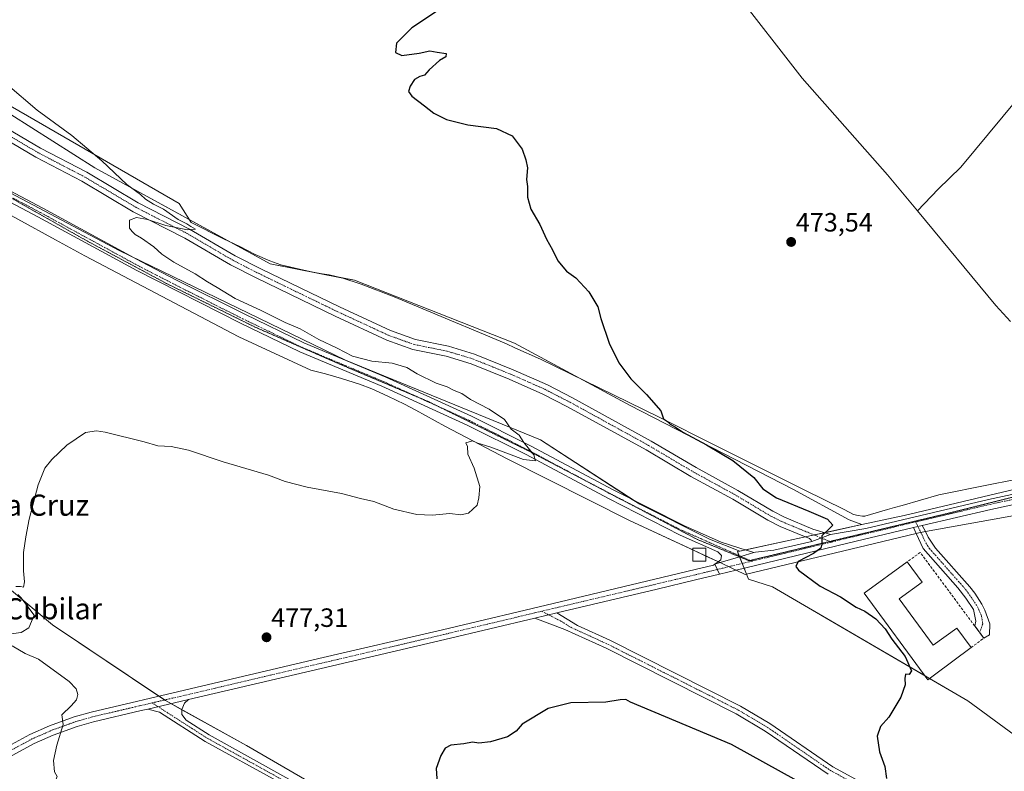
# Model space of a CAD drawing. Units: metres. Extents: x 641655 to 645117, y 4725256 to 4727640.
# Drawn here: x 642212 to 642585, y 4726378 to 4726662 of the extents above; entities that cross this region are included whole.
import ezdxf
from ezdxf.enums import TextEntityAlignment as Align

# ---------------------------------------------------------------- set-up
doc = ezdxf.new("R2010")
doc.units = ezdxf.units.M
doc.header["$MEASUREMENT"] = 0
for name, pattern in [('TRAZO_Y_PUNTO', [1, 0.5, -0.25, 0, -0.25]), ('TRAZOS2', [0.375, 0.25, -0.125]), ('TRAZOSX2', [1.5, 1, -0.5])]:
    doc.linetypes.add(name, pattern=pattern)
for name, color, linetype, lineweight in [('Camino', 19, 'Continuous', 0), ('Camino Cxs', 19, 'Continuous', 0), ('Camino eje', 39, 'TRAZO_Y_PUNTO', 13), ('Carátula', 7, 'Continuous', 5), ('Corriente natural lineal', 142, 'Continuous', 13), ('Cultivos herbáceos CxS', 92, 'Continuous', 0), ('Curva de nivel maestra', 36, 'Continuous', 30), ('Curva de nivel normal', 36, 'Continuous', 0), ('Edificación industrial', 135, 'Continuous', 13), ('Edificación industrial Cxs', 135, 'Continuous', 13), ('Elemento construido', 1, 'Continuous', 0), ('Elemento construido Cxs', 1, 'Continuous', 0), ('Muro lineal', 1, 'TRAZOSX2', 13), ('Pastizal CxS', 92, 'Continuous', 0), ('Pista no pavimentada', 254, 'Continuous', 13), ('Pista no pavimentada Cxs', 254, 'Continuous', 0), ('Pista pavimentada eje', 135, 'TRAZO_Y_PUNTO', 0), ('Punto de cota en terreno', 7, 'Continuous', 0), ('Rótulo de punto de cota en terreno', 19, 'Continuous', 0), ('Suelo desnudo', 252, 'Continuous', 0), ('Suelo desnudo CxS', 43, 'Continuous', 0), ('Texto cartográfico', 19, 'Continuous', 0), ('Vía pecuaria', 92, 'Continuous', 13), ('Vía pecuaria CxS', 92, 'Continuous', 13), ('Vía pecuaria eje', 92, 'TRAZOS2', 0)]:
    doc.layers.add(name, color=color, linetype=linetype, lineweight=lineweight)
doc.styles.add('Arial', font='txt', dxfattribs={"height": 0.2})

# ---------------------------------------------------------------- blocks, each defined once
blk = doc.blocks.new('*U156')
at = {"layer": 'Cultivos herbáceos CxS', "color": 92, "linetype": 'Continuous', "lineweight": 0}
for points in [[(642209.08, 4726120.73, 478.24), (642219.26, 4726130.92, 477.82), (642226.79, 4726151.29, 477.6), (642237.19, 4726190.92, 476.69), (642237.63, 4726235.2, 476.83), (642237.63, 4726246.72, 476.35), (642223.91, 4726299.85, 478.57), (642222.26, 4726315.85, 478.91), (642225.02, 4726330.63, 478.88), (642233.87, 4726341.7, 477.96), (642251.13, 4726349.23, 477.44), (642267.14, 4726346.32, 476.27), (642307.59, 4726330.31, 474.85), (642352.06, 4726312.92, 474.11), (642380.83, 4726303.17, 473.43), (642419.34, 4726286.35, 472.98), (642437.49, 4726287.23, 473.23), (642428.64, 4726308.05, 473.41), (642409.6, 4726324.43, 473.93), (642354.71, 4726354.98, 475.2), (642298.06, 4726387.75, 476.81), (642267.41, 4726404.76, 478.07), (642224.69, 4726433.41, 479.44), (642154.07, 4726492.39, 483.11)], [(642162.93, 4726620.92, 485.61), (642249.95, 4726575.1, 482.25), (642335.64, 4726533.62, 480.64), (642409.45, 4726503.37, 479.4), (642446.97, 4726479.02, 478.47), (642473.38, 4726465.79, 477.1), (642484.93, 4726461.31, 476.42), (642483.95, 4726461.1, 476.54), (642488.1, 4726450.72, 476.71), (642497.23, 4726447.82, 476.66), (642571.13, 4726404.65, 473.97), (642600.6, 4726383.06, 473.1)], [(642631.18, 4726494.69, 471.63), (642547.05, 4726474.8, 473.3), (642531.04, 4726471.33, 473.63), (642526.25, 4726473.14, 473.73), (642504.97, 4726484.69, 474.1), (642443.4, 4726516.4, 475.6), (642399.54, 4726539.93, 476.19), (642339, 4726563.77, 477.47), (642307.13, 4726569.97, 478.81), (642240.74, 4726606.28, 480.34), (642184.96, 4726641.7, 481.33)]]:
    blk.add_polyline3d(points, dxfattribs=at)
blk = doc.blocks.new('*U178')
at = {"layer": 'Curva de nivel normal', "color": 36, "linetype": 'Continuous', "lineweight": 0}
for points in [[(642207.67, 4726637.79, 480), (642218.86, 4726628.17, 480), (642231.94, 4726618.58, 480), (642243.39, 4726609.03, 480), (642252.76, 4726600.07, 480), (642257.93, 4726596.24, 480), (642259.88, 4726594.52, 480), (642262.97, 4726592.62, 480), (642266.75, 4726590.72, 480), (642272.2, 4726586.85, 480), (642275.57, 4726585.21, 480), (642277.1, 4726584.08, 480), (642278.8, 4726583.12, 480), (642275.83, 4726582.82, 480), (642267.63, 4726584.55, 480), (642260.68, 4726586.74, 480), (642256.51, 4726587.5, 480), (642253.88, 4726586.5, 480), (642253.83, 4726583.56, 480), (642254.9, 4726582.22, 480), (642255.92, 4726581.11, 480), (642258.42, 4726579.73, 480), (642263.09, 4726576.46, 480), (642266.05, 4726573.68, 480), (642270.59, 4726570.66, 480), (642278.67, 4726566.26, 480), (642283.34, 4726563.14, 480), (642287.04, 4726561.02, 480), (642293.86, 4726556.85, 480), (642303.45, 4726552.44, 480), (642312.72, 4726547.86, 480), (642318.4, 4726545.37, 480), (642325.45, 4726541.4, 480), (642332.4, 4726538.04, 480), (642338.22, 4726535.02, 480), (642345.57, 4726533.13, 480), (642353.32, 4726532.44, 480), (642358.83, 4726530.76, 480), (642362.71, 4726528.36, 480), (642369.88, 4726524.87, 480), (642374.1, 4726523.42, 480), (642376.79, 4726522.11, 480), (642379.62, 4726520.92, 480), (642382.86, 4726518.7, 480), (642389.94, 4726515.07, 480), (642395.75, 4726511.08, 480), (642398.26, 4726507.44, 480), (642401.3, 4726505.2, 480), (642403.15, 4726502.44, 480), (642406.89, 4726497.78, 480), (642407.52, 4726495.51, 480), (642403.02, 4726496.01, 480), (642390.59, 4726500.58, 480), (642385.26, 4726502.25, 480), (642383.62, 4726503.04, 480), (642381.2, 4726502.22, 480), (642381.82, 4726500.85, 480), (642381.89, 4726498.03, 480), (642384.36, 4726492.65, 480), (642386.47, 4726485.75, 480), (642386.08, 4726481.41, 480), (642385.43, 4726478.75, 480), (642382.12, 4726475.7, 480), (642379.22, 4726475.03, 480), (642375.04, 4726475.57, 480), (642368.39, 4726474.9, 480), (642362.57, 4726475.15, 480), (642353.88, 4726477.13, 480), (642346.35, 4726480.04, 480), (642341.31, 4726481.22, 480), (642334.06, 4726483.12, 480), (642321.09, 4726485.48, 480), (642312.76, 4726487.7, 480), (642306.43, 4726490.08, 480), (642289.28, 4726495.13, 480), (642276.17, 4726499.52, 480), (642269.6, 4726500.92, 480), (642264.54, 4726501.2, 480), (642259.35, 4726502.67, 480), (642244.67, 4726506.32, 480), (642241.32, 4726506.88, 480), (642237.12, 4726506.16, 480), (642230.09, 4726501.34, 480), (642224.43, 4726496.02, 480), (642221.76, 4726492.72, 480), (642219.31, 4726486.4, 480), (642215.79, 4726473.33, 480), (642214.6, 4726466.75, 480), (642213.64, 4726460.75, 480), (642213.65, 4726453.83, 480), (642214.06, 4726449.74, 480), (642213.68, 4726447.66, 480), (642212.6, 4726447.92, 480), (642210.8, 4726447.87, 480)], [(642211.53, 4726444.85, 480), (642212.65, 4726443.8, 480), (642217.76, 4726437.08, 480), (642215.78, 4726432.29, 480), (642212.76, 4726430.53, 480), (642206.11, 4726429.61, 480)], [(642209.38, 4726425.4, 480), (642214.34, 4726422.61, 480), (642219.37, 4726420.46, 480), (642230.93, 4726411.92, 480), (642233.65, 4726409.18, 480), (642234.28, 4726407.1, 480), (642233.74, 4726405.08, 480), (642231.71, 4726402.75, 480), (642228.24, 4726399.41, 480), (642228.68, 4726395.75, 480), (642226.29, 4726387.92, 480), (642225.06, 4726382.12, 480), (642225.48, 4726377.74, 480), (642226.43, 4726376.01, 480), (642225.58, 4726373.9, 480), (642220.98, 4726368.23, 480), (642217.2, 4726365.29, 480), (642212.43, 4726360.89, 480), (642209.43, 4726356.36, 480)]]:
    blk.add_polyline3d(points, dxfattribs=at)
blk = doc.blocks.new('*U188')
at = {"layer": 'Curva de nivel maestra', "color": 36, "linetype": 'Continuous', "lineweight": 30}
for points in [[(642370.09, 4726665.55, 475), (642360.76, 4726659.3, 475), (642354.86, 4726653.5, 475), (642354.48, 4726650.02, 475), (642356.96, 4726648.86, 475), (642363.5, 4726649.71, 475), (642367.53, 4726650.64, 475), (642370.24, 4726650.1, 475), (642373.66, 4726649.63, 475), (642373.57, 4726648.36, 475), (642371.21, 4726646.91, 475), (642367.23, 4726643.48, 475), (642365.54, 4726641.4, 475), (642363.76, 4726640.92, 475), (642361.76, 4726639.78, 475), (642360.02, 4726637.25, 475), (642359.45, 4726635.23, 475), (642360.76, 4726633.44, 475), (642365.53, 4726629.85, 475), (642368.98, 4726627.07, 475), (642373.82, 4726624.66, 475), (642381.95, 4726622.59, 475), (642392.7, 4726621.18, 475), (642398.72, 4726618.46, 475), (642402.43, 4726613.4, 475), (642403.83, 4726609.4, 475), (642404.55, 4726606.4, 475), (642404.1, 4726601.88, 475), (642404.44, 4726599.32, 475), (642404.54, 4726595.22, 475), (642405.74, 4726590.7, 475), (642409.13, 4726584.89, 475), (642411.67, 4726579.32, 475), (642413.98, 4726575.34, 475), (642415.96, 4726571.1, 475), (642419.27, 4726567.3, 475), (642422.76, 4726564.74, 475), (642427.77, 4726559.42, 475), (642431.13, 4726553.78, 475), (642432.26, 4726549.3, 475), (642435.38, 4726539.93, 475), (642439.12, 4726532.5, 475), (642443.55, 4726526.54, 475), (642449.58, 4726520.57, 475), (642455.02, 4726514.37, 475), (642456.03, 4726511.4, 475), (642457.44, 4726510.41, 475), (642458.51, 4726509.4, 475), (642460.57, 4726508.22, 475), (642463.27, 4726506.26, 475), (642472.21, 4726501.53, 475), (642482.21, 4726495.53, 475), (642490.12, 4726489.1, 475), (642493.61, 4726484.93, 475), (642498.81, 4726481.46, 475), (642511.01, 4726476.46, 475), (642518.02, 4726473.38, 475), (642520.04, 4726471.16, 475), (642519.03, 4726470.07, 475), (642515.94, 4726467.05, 475), (642515.86, 4726463.89, 475), (642515.48, 4726462.36, 475), (642512.76, 4726460.37, 475), (642507.01, 4726457.34, 475), (642506.04, 4726455.47, 475), (642507.13, 4726454.1, 475), (642515.32, 4726448.05, 475), (642522.94, 4726443.95, 475), (642528.96, 4726440.06, 475), (642532.2, 4726438.55, 475), (642536.3, 4726435.62, 475), (642539.88, 4726431.87, 475), (642542.42, 4726427.99, 475), (642547.47, 4726421.37, 475), (642549.82, 4726415.94, 475), (642549.01, 4726414.55, 475), (642547.54, 4726414.78, 475), (642547.28, 4726413.08, 475), (642547.44, 4726410.75, 475), (642545.77, 4726406.08, 475), (642541.26, 4726398.41, 475), (642538.08, 4726394.89, 475), (642536.92, 4726391.31, 475), (642537.74, 4726385.32, 475), (642539.77, 4726379.83, 475), (642540.33, 4726375.32, 475)], [(642562.22, 4726343.54, 475), (642481.76, 4726388.12, 475), (642443.44, 4726404.09, 475), (642441.77, 4726405.11, 475), (642439.6, 4726405.01, 475), (642434.16, 4726404.17, 475), (642420.84, 4726403.95, 475), (642412.33, 4726401.77, 475), (642402.53, 4726395.79, 475), (642400.19, 4726393.19, 475), (642396.87, 4726391.03, 475), (642390.43, 4726389.11, 475), (642386.09, 4726388.68, 475), (642383.62, 4726388.99, 475), (642380.34, 4726388.37, 475), (642375.45, 4726387.83, 475), (642373.32, 4726386.78, 475), (642371.64, 4726383.99, 475), (642369.88, 4726378.98, 475), (642370.31, 4726373.35, 475)]]:
    blk.add_polyline3d(points, dxfattribs=at)
blk = doc.blocks.new('5PATER')
at = {"layer": 'Carátula', "linetype": 'Continuous', "lineweight": 5}
h = blk.add_hatch(color=250, dxfattribs=at)
edge = h.paths.add_edge_path()
edge.add_ellipse((0, 0.01), major_axis=(-1.33, -1.34), ratio=0.999422, start_angle=0, end_angle=360)

msp = doc.modelspace()

# ---------------------------------------------------------------- linework, layer by layer
at = {"layer": 'Camino', "color": 19, "linetype": 'Continuous', "lineweight": 0}
for points in [[(642476.7, 4726457.26, 477.27), (642477.68, 4726457.95, 477.22), (642477.89, 4726459.67, 477.19), (642476.48, 4726461.09, 477.3), (642462.3, 4726467.39, 478.02), (642435.2, 4726481.15, 479.01), (642403.94, 4726497.84, 480), (642381.7, 4726508.98, 480.54), (642349.41, 4726523.66, 481.03), (642318.26, 4726536.72, 481.39), (642295.79, 4726547.56, 481.67), (642256.56, 4726567.45, 482.41), (642219.18, 4726587.77, 483.5), (642183.59, 4726606.57, 484.8), (642162.37, 4726618.81, 485.64), (642143.03, 4726628.73, 486.27), (642127.63, 4726637.6, 486.93), (642115.71, 4726644.16, 487.53)], [(642179.35, 4726637.78, 482.79), (642220.19, 4726613.75, 481.21), (642237.7, 4726604.64, 480.59), (642257.11, 4726593.13, 480.33), (642276.6, 4726583.15, 479.99), (642293.86, 4726573.06, 479.35), (642303.52, 4726568.14, 479.01), (642333.28, 4726553.7, 479.36), (642352.65, 4726544.73, 479.52), (642362.07, 4726541.35, 479.22), (642374.61, 4726538.83, 478.65), (642384.46, 4726535.84, 478.46), (642399.09, 4726529.93, 478.36), (642412.01, 4726524.23, 478.43), (642421.48, 4726519.35, 478.1), (642451.3, 4726502.97, 477.67), (642468.29, 4726492.9, 477.1), (642484.08, 4726484.25, 476.14), (642497.31, 4726476.37, 475.58), (642501.76, 4726474.14, 475.54), (642512.53, 4726469.67, 475.23), (642519.25, 4726467.6, 474.74)], [(642512.07, 4726464.88, 475.15), (642511.85, 4726465.48, 475.16), (642511.22, 4726466.09, 475.19), (642506.55, 4726467.98, 475.25), (642500.16, 4726470.63, 475.4), (642495.46, 4726472.99, 475.44), (642482.17, 4726480.9, 475.92), (642466.38, 4726489.55, 476.68), (642449.39, 4726499.62, 477.24), (642419.67, 4726515.95, 478.11), (642410.35, 4726520.75, 478.38), (642397.59, 4726526.38, 478.42), (642383.18, 4726532.2, 478.62), (642373.67, 4726535.09, 478.66), (642361.03, 4726537.63, 478.93), (642351.19, 4726541.16, 479.23), (642331.63, 4726550.22, 479.22), (642301.8, 4726564.69, 479), (642292.01, 4726569.67, 479.21), (642274.75, 4726579.77, 479.66), (642255.25, 4726589.75, 480.12), (642235.83, 4726601.27, 480.61), (642218.32, 4726610.38, 481.11), (642177.46, 4726634.42, 482.8)], [(642159.39, 4726624.59, 485.69), (642164.18, 4726622.13, 485.52), (642185.42, 4726609.88, 484.69), (642220.97, 4726591.1, 483.4), (642258.33, 4726570.79, 481.98), (642271.64, 4726563.89, 481.89), (642297.46, 4726550.95, 481.17), (642319.81, 4726540.17, 481.01), (642350.92, 4726527.12, 480.91), (642383.33, 4726512.39, 480.37), (642405.68, 4726501.2, 479.8), (642436.95, 4726484.5, 478.91), (642463.92, 4726470.81, 477.46), (642477.81, 4726464.69, 476.82), (642484.9, 4726462.38, 476.33), (642490.19, 4726460.82, 476.07)], [(642550.57, 4726470.18, 473.25), (642553.94, 4726470.98, 473.09)], [(642551.57, 4726468.03, 473.22), (642550.57, 4726470.18, 473.25)], [(642553.94, 4726470.98, 473.09), (642555.11, 4726468.73, 472.88)], [(642519.25, 4726467.6, 474.74), (642512.07, 4726464.88, 475.15)], [(642579.38, 4726429.56, 473.59), (642577.23, 4726428.35, 473.7), (642573.77, 4726433.01, 473.68), (642574.27, 4726434.79, 473.58), (642573.29, 4726439.18, 473.51), (642570.43, 4726443.51, 473.57), (642567.39, 4726447.35, 473.54), (642554.27, 4726462.23, 473.44), (642551.57, 4726468.03, 473.22)], [(642555.11, 4726468.73, 472.88), (642556.21, 4726466.61, 472.98), (642558.96, 4726462.44, 473.28), (642571.94, 4726447.84, 473.34), (642573.87, 4726445.41, 473.29), (642576.49, 4726441.18, 473.3), (642577.65, 4726438.91, 473.31), (642579.5, 4726433.77, 473.36), (642579.38, 4726429.56, 473.59)], [(642490.19, 4726460.82, 476.07), (642485.27, 4726459.3, 476.57), (642477.38, 4726456.94, 477.21)], [(642188.02, 4726374.55, 483.32), (642197.88, 4726381.37, 482.17), (642206.34, 4726386.64, 481.33), (642216.06, 4726391.91, 480.61), (642223.5, 4726395.17, 480.28), (642232.9, 4726398.59, 479.72), (642239.3, 4726400.39, 479.35), (642276.78, 4726409.18, 477.74), (642325.52, 4726420.62, 476.75), (642372.3, 4726431.56, 476.66), (642416.83, 4726442.14, 478.31), (642452.68, 4726450.63, 477.92), (642467.99, 4726454.29, 477.56), (642474.84, 4726455.93, 477.39), (642475.46, 4726456.37, 477.36)], [(642475.46, 4726456.37, 477.36), (642476.7, 4726457.26, 477.27)], [(642477.38, 4726456.94, 477.21), (642475.46, 4726456.37, 477.36)], [(642475.46, 4726456.37, 477.36), (642477.19, 4726452.61, 477.04)], [(642477.19, 4726452.61, 477.04), (642468.14, 4726450.43, 477.19), (642453.55, 4726446.95, 477.62), (642415.63, 4726437.97, 478.49)], [(642407.31, 4726435.99, 478.13), (642415.63, 4726437.97, 478.49)], [(642407.31, 4726435.99, 478.13), (642415.63, 4726437.97, 478.49)], [(642415.63, 4726437.97, 478.49), (642423.44, 4726433.11, 478.56), (642435.65, 4726427.55, 478.32), (642485.12, 4726402.61, 477.48), (642496.23, 4726396.01, 477.27), (642520.02, 4726379.72, 476.34), (642531.46, 4726373.51, 475.91)], [(642407.31, 4726435.99, 478.13), (642373.17, 4726427.88, 476.74), (642326.38, 4726416.94, 476.76), (642276.14, 4726405.15, 477.83)], [(642518.28, 4726376.87, 476.36), (642494.44, 4726393.2, 477.62), (642483.52, 4726399.69, 477.68), (642434.21, 4726424.55, 478.43), (642418.63, 4726431.64, 478.52), (642407.31, 4726435.99, 478.13)], [(642260.71, 4726401.53, 478.13), (642276.14, 4726405.15, 477.83)], [(642260.71, 4726401.53, 478.13), (642276.14, 4726405.15, 477.83)], [(642276.14, 4726405.15, 477.83), (642274.68, 4726403.71, 477.91), (642273.66, 4726401.4, 477.9), (642273.64, 4726399.48, 477.85), (642275.25, 4726397.31, 477.7), (642283.98, 4726391.72, 477.27), (642314.16, 4726375.02, 476.45), (642351.7, 4726353.35, 475.35), (642394.87, 4726328.77, 474.46), (642401.7, 4726324.57, 474.31), (642414.42, 4726315.54, 473.95), (642419.84, 4726310.78, 473.84), (642430.86, 4726298.84, 473.66), (642435.41, 4726292.78, 473.3), (642437.84, 4726288.53, 473.22), (642442.07, 4726279.19, 472.94), (642446.32, 4726267.4, 472.52), (642448.17, 4726261.32, 472.38), (642457.84, 4726223.34, 471.62), (642468.68, 4726178.22, 470.87), (642473.36, 4726160.36, 470.6), (642481.65, 4726127.28, 470), (642493.38, 4726077.07, 467.66)], [(642260.71, 4726401.53, 478.13), (642258.21, 4726400.94, 478.16), (642240.24, 4726396.73, 479.36), (642234.06, 4726394.99, 479.58), (642224.91, 4726391.66, 480.15), (642217.72, 4726388.51, 480.61), (642208.24, 4726383.37, 481.43)], [(642309.55, 4726374.34, 476.57), (642282.53, 4726389.29, 477.35), (642265.18, 4726400.4, 477.99), (642260.71, 4726401.53, 478.13)]]:
    msp.add_polyline3d(points, dxfattribs=at)
at = {"layer": 'Camino Cxs', "color": 19, "linetype": 'Continuous', "lineweight": 0}
for points in [[(642179.35, 4726637.78, 482.79), (642220.19, 4726613.75, 481.21), (642237.7, 4726604.64, 480.59), (642257.11, 4726593.13, 480.33), (642276.6, 4726583.15, 479.99), (642293.86, 4726573.06, 479.35), (642303.52, 4726568.14, 479.01), (642333.28, 4726553.7, 479.36), (642352.65, 4726544.73, 479.52), (642362.07, 4726541.35, 479.22), (642374.61, 4726538.83, 478.65), (642384.46, 4726535.84, 478.46), (642399.09, 4726529.93, 478.36), (642412.01, 4726524.23, 478.43), (642421.48, 4726519.35, 478.1), (642451.3, 4726502.97, 477.67), (642468.29, 4726492.9, 477.1), (642484.08, 4726484.25, 476.14), (642497.31, 4726476.37, 475.58), (642501.76, 4726474.14, 475.54), (642512.53, 4726469.67, 475.23), (642519.25, 4726467.6, 474.74), (642519.25, 4726467.6, 474.74), (642512.07, 4726464.88, 475.15), (642511.85, 4726465.48, 475.16), (642511.22, 4726466.09, 475.19), (642506.55, 4726467.98, 475.25), (642500.16, 4726470.63, 475.4), (642495.46, 4726472.99, 475.44), (642482.17, 4726480.9, 475.92), (642466.38, 4726489.55, 476.68), (642449.39, 4726499.62, 477.24), (642419.67, 4726515.95, 478.11), (642410.35, 4726520.75, 478.38), (642397.59, 4726526.38, 478.42), (642383.18, 4726532.2, 478.62), (642373.67, 4726535.09, 478.66), (642361.03, 4726537.63, 478.93), (642351.19, 4726541.16, 479.23), (642331.63, 4726550.22, 479.22), (642301.8, 4726564.69, 479), (642292.01, 4726569.67, 479.21), (642274.75, 4726579.77, 479.66), (642255.25, 4726589.75, 480.12), (642235.83, 4726601.27, 480.61), (642218.32, 4726610.38, 481.11), (642177.46, 4726634.42, 482.8)], [(642185.42, 4726609.88, 484.69), (642220.97, 4726591.1, 483.4), (642258.33, 4726570.79, 481.98), (642271.64, 4726563.89, 481.89), (642297.46, 4726550.95, 481.17), (642319.81, 4726540.17, 481.01), (642350.92, 4726527.12, 480.91), (642383.33, 4726512.39, 480.37), (642405.68, 4726501.2, 479.8), (642436.95, 4726484.5, 478.91), (642463.92, 4726470.81, 477.46), (642477.81, 4726464.69, 476.82), (642484.9, 4726462.38, 476.33), (642490.19, 4726460.82, 476.07), (642485.27, 4726459.3, 476.57), (642477.38, 4726456.94, 477.21), (642477.38, 4726456.94, 477.21), (642475.46, 4726456.37, 477.36), (642476.7, 4726457.26, 477.27), (642477.68, 4726457.95, 477.22), (642477.89, 4726459.67, 477.19), (642476.48, 4726461.09, 477.3), (642462.3, 4726467.39, 478.02), (642435.2, 4726481.15, 479.01), (642403.94, 4726497.84, 480), (642381.7, 4726508.98, 480.54), (642349.41, 4726523.66, 481.03), (642318.26, 4726536.72, 481.39), (642295.79, 4726547.56, 481.67), (642256.56, 4726567.45, 482.41), (642219.18, 4726587.77, 483.5), (642183.59, 4726606.57, 484.8)], [(642206.34, 4726386.64, 481.33), (642216.06, 4726391.91, 480.61), (642223.5, 4726395.17, 480.28), (642232.9, 4726398.59, 479.72), (642239.3, 4726400.39, 479.35), (642276.78, 4726409.18, 477.74), (642325.52, 4726420.62, 476.75), (642372.3, 4726431.56, 476.66), (642416.83, 4726442.14, 478.31), (642452.68, 4726450.63, 477.92), (642467.99, 4726454.29, 477.56), (642474.84, 4726455.93, 477.39), (642475.46, 4726456.37, 477.36), (642477.19, 4726452.61, 477.04), (642477.19, 4726452.61, 477.04), (642468.14, 4726450.43, 477.19), (642453.55, 4726446.95, 477.62), (642415.63, 4726437.97, 478.49), (642407.31, 4726435.99, 478.13), (642373.17, 4726427.88, 476.74), (642326.38, 4726416.94, 476.76), (642276.14, 4726405.15, 477.83), (642260.71, 4726401.53, 478.13), (642258.21, 4726400.94, 478.16), (642240.24, 4726396.73, 479.36), (642234.06, 4726394.99, 479.58), (642224.91, 4726391.66, 480.15), (642217.72, 4726388.51, 480.61), (642208.24, 4726383.37, 481.43)], [(642518.28, 4726376.87, 476.36), (642494.44, 4726393.2, 477.62), (642483.52, 4726399.69, 477.68), (642434.21, 4726424.55, 478.43), (642418.63, 4726431.64, 478.52), (642407.31, 4726435.99, 478.13), (642407.31, 4726435.99, 478.13), (642415.63, 4726437.97, 478.49), (642423.44, 4726433.11, 478.56), (642435.65, 4726427.55, 478.32), (642485.12, 4726402.61, 477.48), (642496.23, 4726396.01, 477.27), (642520.02, 4726379.72, 476.34), (642531.46, 4726373.51, 475.91)], [(642309.55, 4726374.34, 476.57), (642282.53, 4726389.29, 477.35), (642265.18, 4726400.4, 477.99), (642260.71, 4726401.53, 478.13), (642276.14, 4726405.15, 477.83), (642274.68, 4726403.71, 477.91), (642273.66, 4726401.4, 477.9), (642273.64, 4726399.48, 477.85), (642275.25, 4726397.31, 477.7), (642283.98, 4726391.72, 477.27), (642314.16, 4726375.02, 476.45)]]:
    msp.add_polyline3d(points, dxfattribs=at)
msp.add_polyline3d([(642579.38, 4726429.56, 473.59), (642577.23, 4726428.35, 473.7), (642573.77, 4726433.01, 473.68), (642574.27, 4726434.79, 473.58), (642573.29, 4726439.18, 473.51), (642570.43, 4726443.51, 473.57), (642567.39, 4726447.35, 473.54), (642554.27, 4726462.23, 473.44), (642551.57, 4726468.03, 473.22), (642550.57, 4726470.18, 473.25), (642553.94, 4726470.98, 473.09), (642555.11, 4726468.73, 472.88), (642556.21, 4726466.61, 472.98), (642558.96, 4726462.44, 473.28), (642571.94, 4726447.84, 473.34), (642573.87, 4726445.41, 473.29), (642576.49, 4726441.18, 473.3), (642577.65, 4726438.91, 473.31), (642579.5, 4726433.77, 473.36), (642579.38, 4726429.56, 473.59)], close=True, dxfattribs=at)
at = {"layer": 'Camino eje', "color": 39, "linetype": 'TRAZO_Y_PUNTO', "lineweight": 13}
for points in [[(642178.41, 4726636.1, 482.83), (642219.26, 4726612.07, 481.19), (642236.77, 4726602.96, 480.66), (642256.18, 4726591.44, 480.25), (642265.93, 4726586.45, 480.05), (642275.68, 4726581.46, 479.83), (642284.31, 4726576.42, 479.53), (642292.94, 4726571.37, 479.28), (642297.83, 4726568.88, 479.12), (642302.66, 4726566.42, 479.01), (642332.46, 4726551.96, 479.3), (642351.92, 4726542.95, 479.33), (642361.55, 4726539.49, 479.05), (642374.14, 4726536.96, 478.71), (642383.82, 4726534.02, 478.64), (642398.34, 4726528.16, 478.57), (642411.18, 4726522.49, 478.58), (642420.58, 4726517.65, 478.26), (642435.44, 4726509.49, 477.82), (642450.35, 4726501.3, 477.46), (642467.34, 4726491.23, 476.89), (642483.13, 4726482.58, 476.06), (642489.74, 4726478.64, 475.81), (642496.39, 4726474.68, 475.53), (642498.61, 4726473.57, 475.51), (642500.96, 4726472.39, 475.49), (642509.54, 4726468.83, 475.24), (642511.88, 4726467.88, 475.17), (642519.52, 4726464.73, 474.76)], [(642153.66, 4726625.4, 485.9), (642163.28, 4726620.47, 485.6), (642184.51, 4726608.23, 484.8), (642220.08, 4726589.44, 483.45), (642257.45, 4726569.12, 482.31), (642264.1, 4726565.67, 482.1), (642283.72, 4726555.73, 481.75), (642296.63, 4726549.26, 481.55), (642319.04, 4726538.45, 481.4), (642334.61, 4726531.92, 480.95), (642350.17, 4726525.39, 480.97), (642366.31, 4726518.05, 480.74), (642382.52, 4726510.69, 480.46), (642393.69, 4726505.09, 480.22), (642404.81, 4726499.52, 479.97), (642420.45, 4726491.17, 479.57), (642436.08, 4726482.83, 479.01), (642463.11, 4726469.1, 477.86), (642470.06, 4726466.04, 477.47), (642477.15, 4726462.89, 477.19), (642489.37, 4726457.48, 476.35)], [(642551.45, 4726472.33, 473.28), (642553.39, 4726468.4, 473.04), (642555.24, 4726464.42, 473.26), (642556.62, 4726462.34, 473.35), (642563.18, 4726454.9, 473.32), (642569.67, 4726447.6, 473.44), (642571.19, 4726445.68, 473.45), (642574.89, 4726440.18, 473.41), (642576.4, 4726436.62, 473.42), (642576.82, 4726433.84, 473.42), (642575.66, 4726430.46, 473.66)], [(642476.38, 4726454.36, 477.18), (642471.49, 4726453.18, 477.38), (642468.07, 4726452.36, 477.41), (642460.41, 4726450.53, 477.48), (642453.12, 4726448.79, 477.8), (642416.23, 4726440.06, 478.4), (642409.83, 4726438.53, 478.33)], [(642409.83, 4726438.53, 478.33), (642400.94, 4726436.42, 477.91), (642372.74, 4726429.72, 476.76), (642325.95, 4726418.78, 476.8), (642262.39, 4726403.86, 478.28)], [(642409.83, 4726438.53, 478.33), (642417.13, 4726434.81, 478.66), (642421.04, 4726432.38, 478.63), (642434.93, 4726426.05, 478.4), (642484.32, 4726401.15, 477.62), (642495.34, 4726394.61, 477.53), (642507.23, 4726386.46, 476.85), (642519.15, 4726378.3, 476.51), (642530.57, 4726372.1, 475.99), (642553.28, 4726355.48, 475.32), (642558.52, 4726351.19, 475.07), (642564.61, 4726345.18, 474.78), (642571.1, 4726337.7, 474.56), (642575.27, 4726334.35, 474.26), (642579.34, 4726331.07, 474.13), (642583.94, 4726327.07, 474.12), (642588.6, 4726323.02, 474), (642595.38, 4726316.39, 473.75), (642598.76, 4726312.53, 473.77), (642603, 4726306.88, 473.55), (642607.32, 4726300.11, 473.09)], [(642262.39, 4726403.86, 478.28), (642257.51, 4726402.72, 478.43), (642256.26, 4726402.43, 478.44), (642239.77, 4726398.56, 479.4), (642233.48, 4726396.79, 479.65), (642224.21, 4726393.42, 480.24), (642216.89, 4726390.21, 480.62), (642207.29, 4726385.01, 481.4), (642198.92, 4726379.79, 482.18), (642186.51, 4726371.21, 483.53)], [(642262.39, 4726403.86, 478.28), (642283.26, 4726390.51, 477.33), (642304.31, 4726378.86, 476.87), (642311.87, 4726374.64, 476.53)]]:
    msp.add_polyline3d(points, dxfattribs=at)
at = {"layer": 'Corriente natural lineal', "color": 142, "linetype": 'Continuous', "lineweight": 13}
for points in [[(642677.24, 4726739.44, 476.94), (642663.87, 4726722.01, 476.14), (642646.78, 4726701.55, 475.59), (642615.99, 4726663.7, 473.84), (642568.51, 4726606.64, 473.05), (642559.89, 4726598.28, 472.97), (642552.15, 4726590.12, 472.08)], [(642477.78, 4726682.12, 473.35), (642482.4, 4726673.96, 473.15), (642508.42, 4726640.3, 473), (642540.82, 4726603.63, 472.25), (642552.15, 4726590.12, 472.08)], [(642552.15, 4726590.12, 472.08), (642581.73, 4726554.23, 471.41), (642587.34, 4726548.2, 471.19)]]:
    msp.add_polyline3d(points, dxfattribs=at)
at = {"layer": 'Cultivos herbáceos CxS', "color": 92, "linetype": 'Continuous', "lineweight": 0}
for points in [[(642025.81, 4726864.28, 487.47), (642086.03, 4726758.39, 482.79), (642105.71, 4726718.05, 483.37), (642108.29, 4726712.74, 483.27), (642117.63, 4726694.06, 483.24), (642126.53, 4726676.24, 483.41), (642130.31, 4726671.71, 483.55), (642133.36, 4726668.05, 483.62), (642135.39, 4726665.62, 483.72), (642135.77, 4726665.43, 483.73), (642170.8, 4726648.79, 481.8), (642184.96, 4726641.7, 481.33), (642240.74, 4726606.28, 480.34), (642276.46, 4726586.74, 479.77), (642291.75, 4726578.38, 479.32), (642307.13, 4726569.97, 478.81), (642334.62, 4726564.62, 477.55), (642339, 4726563.77, 477.47), (642399.54, 4726539.93, 476.19), (642424.13, 4726526.74, 475.8), (642443.4, 4726516.4, 475.6), (642504.97, 4726484.69, 474.1), (642526.25, 4726473.14, 473.73), (642531.04, 4726471.33, 473.63)], [(642484.93, 4726461.32, 476.42), (642473.38, 4726465.79, 477.1), (642446.97, 4726479.02, 478.47), (642444.17, 4726480.83, 478.56), (642409.45, 4726503.37, 479.4), (642335.64, 4726533.62, 480.64), (642254.08, 4726573.1, 482.24), (642249.95, 4726575.1, 482.25), (642162.93, 4726620.92, 485.61)], [(642154.07, 4726492.39, 483.11), (642224.69, 4726433.41, 479.44), (642264.95, 4726406.41, 478.01), (642267.09, 4726404.97, 478.06), (642267.41, 4726404.76, 478.07), (642269.5, 4726403.59, 478.08), (642273.66, 4726401.29, 477.9), (642298.06, 4726387.75, 476.81), (642354.71, 4726354.98, 475.2)], [(642531.04, 4726471.33, 473.63), (642547.05, 4726474.8, 473.3), (642631.18, 4726494.69, 471.63)], [(642600.6, 4726383.06, 473.1), (642571.13, 4726404.65, 473.97), (642556.68, 4726413.09, 474.79), (642555.02, 4726414.06, 474.8), (642497.23, 4726447.82, 476.66), (642488.1, 4726450.72, 476.71), (642487.35, 4726452.6, 476.55), (642486.46, 4726454.84, 476.54), (642485.75, 4726456.61, 476.59), (642484.74, 4726459.14, 476.62), (642484.72, 4726459.17, 476.62), (642484.55, 4726459.62, 476.6), (642483.95, 4726461.1, 476.54), (642484.93, 4726461.32, 476.42)]]:
    msp.add_polyline3d(points, dxfattribs=at)
at = {"layer": 'Edificación industrial', "color": 135, "linetype": 'Continuous', "lineweight": 13}
for points in [[(642572.42, 4726424.77, 477.1), (642558.53, 4726414.46, 475.57), (642556.07, 4726412.63, 475.93), (642531.96, 4726445.41, 478.31), (642548.23, 4726457.21, 475.63)], [(642548.23, 4726457.21, 475.63), (642553.85, 4726449.58, 474.25), (642545.19, 4726443.21, 477.23)], [(642545.19, 4726443.21, 477.23), (642558.08, 4726425.68, 478.1), (642566.96, 4726432.2, 475.77), (642572.42, 4726424.77, 477.1)]]:
    msp.add_polyline3d(points, dxfattribs=at)
at = {"layer": 'Edificación industrial Cxs', "color": 135, "linetype": 'Continuous', "lineweight": 13}
msp.add_polyline3d([(642545.19, 4726443.21, 477.23), (642558.08, 4726425.68, 478.1), (642566.96, 4726432.2, 475.77), (642572.42, 4726424.77, 477.1), (642558.53, 4726414.46, 475.57), (642556.07, 4726412.63, 475.93), (642531.96, 4726445.41, 478.31), (642548.23, 4726457.21, 475.63), (642553.85, 4726449.58, 474.25), (642545.19, 4726443.21, 477.23)], close=True, dxfattribs=at)
at = {"layer": 'Elemento construido', "color": 1, "linetype": 'Continuous', "lineweight": 0}
msp.add_polyline3d([(642472.04, 4726457.48, 478.04), (642467.04, 4726457.48, 477.54), (642467.04, 4726462.48, 478.05), (642472.04, 4726462.48, 478.08), (642472.04, 4726457.48, 478.04)], dxfattribs=at)
at = {"layer": 'Elemento construido Cxs', "color": 1, "linetype": 'Continuous', "lineweight": 0}
msp.add_polyline3d([(642472.04, 4726457.48, 478.04), (642467.04, 4726457.48, 477.54), (642467.04, 4726462.48, 478.05), (642472.04, 4726462.48, 478.08), (642472.04, 4726457.48, 478.04)], close=True, dxfattribs=at)
at = {"layer": 'Muro lineal', "color": 1, "linetype": 'TRAZOSX2', "lineweight": 13}
msp.add_polyline3d([(642572.42, 4726424.77, 477.1), (642577.22, 4726428.34, 473.76), (642573.76, 4726433, 473.77), (642553.17, 4726460.8, 473.64), (642548.23, 4726457.21, 475.63)], dxfattribs=at)
at = {"layer": 'Pastizal CxS', "color": 92, "linetype": 'Continuous', "lineweight": 0}
msp.add_polyline3d([(642484.93, 4726461.31, 476.42), (642531.04, 4726471.33, 473.63), (642547.05, 4726474.8, 473.3), (642631.18, 4726494.69, 471.63), (642638.38, 4726496.39, 471.72), (642646.26, 4726469.41, 470.06), (642650.42, 4726453.63, 470.56), (642652.49, 4726438.69, 470.69), (642658.3, 4726415.44, 470.74), (642662.45, 4726398.84, 471.24), (642660.38, 4726393.02, 471.85), (642658.2, 4726385.04, 471.3), (642657.89, 4726383.89, 471.23), (642650.87, 4726383.79, 471.16), (642637.8, 4726383.6, 471.75), (642600.6, 4726383.06, 473.1), (642571.13, 4726404.65, 473.97), (642497.23, 4726447.82, 476.66), (642488.1, 4726450.72, 476.71), (642483.95, 4726461.1, 476.54), (642484.93, 4726461.31, 476.42)], close=True, dxfattribs=at)
for points in [[(642531.04, 4726471.33, 473.63), (642547.05, 4726474.8, 473.3), (642631.18, 4726494.69, 471.63)], [(642531.04, 4726471.33, 473.63), (642517.02, 4726468.28, 474.88), (642513.01, 4726467.41, 475.11), (642509.72, 4726466.7, 475.22), (642486.99, 4726461.76, 476.17), (642484.93, 4726461.32, 476.42)], [(642600.6, 4726383.06, 473.1), (642571.13, 4726404.65, 473.97), (642556.68, 4726413.09, 474.79), (642555.02, 4726414.06, 474.8), (642497.23, 4726447.82, 476.66), (642488.1, 4726450.72, 476.71), (642487.35, 4726452.6, 476.55), (642486.46, 4726454.84, 476.54), (642485.75, 4726456.61, 476.59), (642484.74, 4726459.14, 476.62), (642484.72, 4726459.17, 476.62), (642484.55, 4726459.62, 476.6), (642483.95, 4726461.1, 476.54), (642484.93, 4726461.32, 476.42)]]:
    msp.add_polyline3d(points, dxfattribs=at)
at = {"layer": 'Pista no pavimentada', "color": 254, "linetype": 'Continuous', "lineweight": 13}
for points in [[(642519.25, 4726467.6, 474.74), (642532.63, 4726469.82, 473.82), (642579.01, 4726480.8, 472.26), (642608.39, 4726487.12, 471.82), (642629.63, 4726491.29, 471.86), (642634.37, 4726492.93, 471.9), (642636.29, 4726494.21, 471.86), (642642.25, 4726498.19, 471.84), (642666.39, 4726516.01, 472), (642733.24, 4726566.01, 473.41), (642756.61, 4726583.14, 474.18), (642785.85, 4726604.83, 475.51)], [(642709.66, 4726543.65, 472.82), (642644.42, 4726495.1, 471.62), (642638.61, 4726491.22, 471.63), (642636.06, 4726489.52, 471.72), (642630.62, 4726487.63, 471.85), (642609.15, 4726483.42, 471.83), (642579.84, 4726477.11, 472.34), (642553.94, 4726470.98, 473.09)], [(642550.57, 4726470.18, 473.25), (642528.96, 4726465.06, 474.16), (642483.44, 4726454.11, 476.73)], [(642550.57, 4726470.18, 473.25), (642553.94, 4726470.98, 473.09)], [(642519.25, 4726467.6, 474.74), (642512.07, 4726464.88, 475.15)], [(642490.19, 4726460.82, 476.07), (642490.75, 4726460.93, 476.02), (642497.69, 4726461.72, 475.67), (642512.07, 4726464.88, 475.15)], [(642490.19, 4726460.82, 476.07), (642485.27, 4726459.3, 476.57), (642477.38, 4726456.94, 477.21)], [(642477.38, 4726456.94, 477.21), (642475.46, 4726456.37, 477.36)], [(642475.46, 4726456.37, 477.36), (642477.19, 4726452.61, 477.04)], [(642483.44, 4726454.11, 476.73), (642477.19, 4726452.61, 477.04)]]:
    msp.add_polyline3d(points, dxfattribs=at)
at = {"layer": 'Pista no pavimentada Cxs', "color": 254, "linetype": 'Continuous', "lineweight": 0}
msp.add_polyline3d([(642609.15, 4726483.42, 471.83), (642579.84, 4726477.11, 472.34), (642553.94, 4726470.98, 473.09), (642550.57, 4726470.18, 473.25), (642528.96, 4726465.06, 474.16), (642483.44, 4726454.11, 476.73), (642483.44, 4726454.11, 476.73), (642477.19, 4726452.61, 477.04), (642475.46, 4726456.37, 477.36), (642477.38, 4726456.94, 477.21), (642485.27, 4726459.3, 476.57), (642490.19, 4726460.82, 476.07), (642490.75, 4726460.93, 476.02), (642497.69, 4726461.72, 475.67), (642512.07, 4726464.88, 475.15), (642519.25, 4726467.6, 474.74), (642532.63, 4726469.82, 473.82), (642579.01, 4726480.8, 472.26), (642608.39, 4726487.12, 471.82)], dxfattribs=at)
at = {"layer": 'Pista pavimentada eje', "color": 135, "linetype": 'TRAZO_Y_PUNTO', "lineweight": 0}
for points in [[(642711.96, 4726547.71, 472.96), (642704.74, 4726542.33, 472.64), (642685.99, 4726528.38, 472.43), (642669.28, 4726515.88, 472.02), (642655.41, 4726505.56, 471.85), (642643.34, 4726496.65, 471.78), (642637.45, 4726492.72, 471.85), (642635.22, 4726491.23, 471.83), (642632.5, 4726490.28, 471.87), (642630.13, 4726489.46, 471.89), (642619.39, 4726487.36, 471.82), (642608.77, 4726485.27, 471.83), (642594.08, 4726482.11, 472.1), (642579.43, 4726478.96, 472.42), (642551.45, 4726472.33, 473.28)], [(642551.45, 4726472.33, 473.28), (642543.29, 4726470.4, 473.43), (642530.8, 4726467.44, 474.07), (642519.52, 4726464.73, 474.76)], [(642519.52, 4726464.73, 474.76), (642505.31, 4726461.31, 475.31), (642489.37, 4726457.48, 476.35)], [(642489.37, 4726457.48, 476.35), (642476.38, 4726454.36, 477.18)]]:
    msp.add_polyline3d(points, dxfattribs=at)
at = {"layer": 'Suelo desnudo', "color": 252, "linetype": 'Continuous', "lineweight": 0}
for points in [[(642025.81, 4726864.28, 487.47), (642086.03, 4726758.39, 482.79), (642105.71, 4726718.05, 483.37), (642108.29, 4726712.74, 483.27), (642117.63, 4726694.06, 483.24), (642126.53, 4726676.24, 483.41), (642130.31, 4726671.71, 483.55), (642133.36, 4726668.05, 483.62), (642135.39, 4726665.62, 483.72), (642135.77, 4726665.43, 483.73), (642170.8, 4726648.79, 481.8), (642184.96, 4726641.7, 481.33), (642240.74, 4726606.28, 480.34), (642276.46, 4726586.74, 479.77), (642291.75, 4726578.38, 479.32), (642307.13, 4726569.97, 478.81), (642334.62, 4726564.62, 477.55), (642339, 4726563.77, 477.47), (642399.54, 4726539.93, 476.19), (642424.13, 4726526.74, 475.8), (642443.4, 4726516.4, 475.6), (642504.97, 4726484.69, 474.1), (642526.25, 4726473.14, 473.73), (642531.04, 4726471.33, 473.63)], [(642484.93, 4726461.32, 476.42), (642473.38, 4726465.79, 477.1), (642446.97, 4726479.02, 478.47), (642444.17, 4726480.83, 478.56), (642409.45, 4726503.37, 479.4), (642335.64, 4726533.62, 480.64), (642254.08, 4726573.1, 482.24), (642249.95, 4726575.1, 482.25), (642162.93, 4726620.92, 485.61)], [(642154.07, 4726492.39, 483.11), (642224.69, 4726433.41, 479.44), (642264.95, 4726406.41, 478.01), (642267.09, 4726404.97, 478.06), (642267.41, 4726404.76, 478.07), (642269.5, 4726403.59, 478.08), (642273.66, 4726401.29, 477.9), (642298.06, 4726387.75, 476.81), (642354.71, 4726354.98, 475.2)], [(642531.04, 4726471.33, 473.63), (642517.02, 4726468.28, 474.88), (642513.01, 4726467.41, 475.11), (642509.72, 4726466.7, 475.22), (642486.99, 4726461.76, 476.17), (642484.93, 4726461.32, 476.42)]]:
    msp.add_polyline3d(points, dxfattribs=at)
at = {"layer": 'Suelo desnudo CxS', "color": 43, "linetype": 'Continuous', "lineweight": 0}
for points in [[(642184.96, 4726641.7, 481.33), (642240.74, 4726606.28, 480.34), (642307.13, 4726569.97, 478.81), (642339, 4726563.77, 477.47), (642399.54, 4726539.93, 476.19), (642443.4, 4726516.4, 475.6), (642504.97, 4726484.69, 474.1), (642526.25, 4726473.14, 473.73), (642531.04, 4726471.33, 473.63), (642531.04, 4726471.33, 473.63), (642484.93, 4726461.31, 476.42), (642473.38, 4726465.79, 477.1), (642446.97, 4726479.02, 478.47), (642409.45, 4726503.37, 479.4), (642335.64, 4726533.62, 480.64), (642249.95, 4726575.1, 482.25), (642162.93, 4726620.92, 485.61)], [(642154.07, 4726492.39, 483.11), (642224.69, 4726433.41, 479.44), (642267.41, 4726404.76, 478.07), (642298.06, 4726387.75, 476.81), (642354.71, 4726354.98, 475.2), (642409.6, 4726324.43, 473.93), (642428.64, 4726308.05, 473.41), (642437.49, 4726287.23, 473.23), (642419.34, 4726286.35, 472.98), (642380.83, 4726303.17, 473.43), (642352.06, 4726312.92, 474.11), (642307.59, 4726330.31, 474.85), (642267.14, 4726346.32, 476.27), (642251.13, 4726349.23, 477.44), (642233.87, 4726341.7, 477.96), (642225.02, 4726330.63, 478.88), (642222.26, 4726315.85, 478.91), (642223.91, 4726299.85, 478.57), (642237.63, 4726246.72, 476.35), (642237.63, 4726235.2, 476.83), (642237.19, 4726190.92, 476.69), (642226.79, 4726151.29, 477.6), (642219.26, 4726130.92, 477.82), (642209.08, 4726120.73, 478.24)]]:
    msp.add_polyline3d(points, dxfattribs=at)
at = {"layer": 'Vía pecuaria', "color": 92, "linetype": 'Continuous', "lineweight": 13}
for points in [[(642160.08, 4726657.82, 482.36), (642272.65, 4726592.82, 479.52), (642277.15, 4726585.63, 479.82), (642289.47, 4726579.42, 479.42), (642295.63, 4726576.61, 479.22), (642301.41, 4726573.54, 479.01), (642306.92, 4726571.1, 478.77), (642311.15, 4726569.66, 478.63), (642319.87, 4726567.61, 478.18), (642325.02, 4726566.51, 478.09), (642329.38, 4726565.88, 477.83), (642334.26, 4726564.74, 477.56), (642341.51, 4726562.3, 477.54), (642354.06, 4726557.52, 477.23), (642378.72, 4726547.14, 476.74), (642382.43, 4726545.68, 476.78), (642396.54, 4726539.72, 476.38), (642399.75, 4726538.28, 476.28), (642409.36, 4726533.98, 475.97), (642454.02, 4726512.07, 475.19), (642475.67, 4726501.27, 474.91), (642509.52, 4726484.39, 474.03), (642524.31, 4726477.02, 473.84), (642527.96, 4726475.2, 473.59), (642529.62, 4726474.72, 473.46), (642531.28, 4726474.5, 473.33), (642532.17, 4726474.51, 473.31), (642540.83, 4726477.02, 473.26), (642543.44, 4726477.77, 473.22), (642546.29, 4726478.59, 473.16), (642560.26, 4726482.64, 472.84), (642579.04, 4726486.37, 472.32), (642605.89, 4726491.71, 471.81)], [(642467.04, 4726461.76, 477.79), (642443.16, 4726472.91, 478.64), (642396.82, 4726496.19, 479.81), (642373.19, 4726508.58, 480.16), (642362.17, 4726514.69, 480.48), (642357.9, 4726516.93, 480.67), (642351.61, 4726519.99, 480.62), (642345.52, 4726522.7, 480.94), (642340.84, 4726524.5, 481), (642334.06, 4726526.66, 481.1), (642328.05, 4726528.33, 481.11), (642322.43, 4726529.75, 481.06), (642295.24, 4726542.33, 481.53), (642236.93, 4726573.01, 482.88), (642225.8, 4726579.11, 483.16), (642211.56, 4726586.9, 483.69), (642173.2, 4726607.91, 485.1), (642139.5, 4726628.63, 486.43), (642123.02, 4726639.5, 487.09), (642115.71, 4726644.16, 487.53)], [(642715.69, 4726537.27, 472.39), (642707.94, 4726531.63, 472.35), (642697.54, 4726524.28, 472.14), (642679.94, 4726511.83, 471.82), (642671.65, 4726505.72, 471.77), (642666.49, 4726502.71, 471.79), (642661.41, 4726498.95, 471.68), (642653.66, 4726494.86, 471.68), (642649.26, 4726491.99, 471.62), (642644.68, 4726489.35, 471.58), (642639.09, 4726486.98, 471.16), (642636.77, 4726486.05, 471.67), (642622.49, 4726481.35, 471.43), (642616.63, 4726479.8, 471.7), (642613.42, 4726479.18, 471.79), (642555.11, 4726468.73, 472.88)], [(642551.57, 4726468.03, 473.22), (642486.91, 4726452.5, 476.59), (642483.44, 4726454.11, 476.73)], [(642555.11, 4726468.73, 472.88), (642552.64, 4726468.28, 473.11), (642551.57, 4726468.03, 473.22)], [(642472.04, 4726459.43, 477.89), (642467.04, 4726461.76, 477.79)], [(642476.7, 4726457.26, 477.27), (642476.58, 4726457.31, 477.28), (642472.04, 4726459.43, 477.89)], [(642477.38, 4726456.94, 477.21), (642476.7, 4726457.26, 477.27)], [(642483.44, 4726454.11, 476.73), (642482.11, 4726454.73, 476.82), (642477.38, 4726456.94, 477.21)]]:
    msp.add_polyline3d(points, dxfattribs=at)
at = {"layer": 'Vía pecuaria CxS', "color": 92, "linetype": 'Continuous', "lineweight": 13}
for points in [[(642160.08, 4726657.82, 482.36), (642272.65, 4726592.82, 479.52), (642277.15, 4726585.63, 479.82), (642289.47, 4726579.42, 479.42), (642295.63, 4726576.61, 479.22), (642301.41, 4726573.54, 479.01), (642306.92, 4726571.1, 478.77), (642311.15, 4726569.66, 478.63), (642319.87, 4726567.61, 478.18), (642325.02, 4726566.51, 478.09), (642329.38, 4726565.88, 477.83), (642334.26, 4726564.74, 477.56), (642341.51, 4726562.3, 477.54), (642354.06, 4726557.52, 477.23), (642378.72, 4726547.14, 476.74), (642382.43, 4726545.68, 476.78), (642396.54, 4726539.72, 476.38), (642399.75, 4726538.28, 476.28), (642409.36, 4726533.98, 475.97), (642454.02, 4726512.07, 475.19), (642475.67, 4726501.27, 474.91), (642509.52, 4726484.39, 474.03), (642524.31, 4726477.02, 473.84), (642527.96, 4726475.2, 473.59), (642529.62, 4726474.72, 473.46), (642531.28, 4726474.5, 473.33), (642532.17, 4726474.51, 473.31), (642540.83, 4726477.02, 473.26), (642543.44, 4726477.77, 473.22), (642546.29, 4726478.59, 473.16), (642560.26, 4726482.64, 472.84), (642579.04, 4726486.37, 472.32), (642605.89, 4726491.71, 471.81)], [(642613.42, 4726479.18, 471.79), (642555.11, 4726468.73, 472.88), (642552.64, 4726468.28, 473.11), (642551.57, 4726468.03, 473.22), (642486.91, 4726452.5, 476.59), (642483.44, 4726454.11, 476.73), (642482.11, 4726454.73, 476.82), (642477.38, 4726456.94, 477.21), (642476.7, 4726457.26, 477.27), (642476.58, 4726457.31, 477.28), (642443.16, 4726472.91, 478.64), (642396.82, 4726496.19, 479.81), (642373.19, 4726508.58, 480.16), (642362.17, 4726514.69, 480.48), (642357.9, 4726516.93, 480.67), (642351.61, 4726519.99, 480.62), (642345.52, 4726522.7, 480.94), (642340.84, 4726524.5, 481), (642334.06, 4726526.66, 481.1), (642328.05, 4726528.33, 481.11), (642322.43, 4726529.75, 481.06), (642295.24, 4726542.33, 481.53), (642236.93, 4726573.01, 482.88), (642225.8, 4726579.11, 483.16), (642211.56, 4726586.9, 483.69)]]:
    msp.add_polyline3d(points, dxfattribs=at)
at = {"layer": 'Vía pecuaria eje', "color": 92, "linetype": 'TRAZOS2', "lineweight": 0}
msp.add_polyline3d([(642812.39, 4726616.85, 476.43), (642790.76, 4726607.06, 475.67), (642775.3, 4726595.21, 474.85), (642751.61, 4726577.19, 474.05), (642717.61, 4726552.46, 472.96), (642686.7, 4726528.76, 472.44), (642660.43, 4726509.7, 471.98), (642646.52, 4726498.37, 471.95), (642636.73, 4726492.7, 471.88), (642621.79, 4726488.58, 471.95), (642599.13, 4726484.46, 472.02), (642564.1, 4726475.7, 472.72), (642523.04, 4726465.93, 474.52), (642488.37, 4726457.67, 476.42), (642468.74, 4726465.73, 477.63), (642440.41, 4726480.67, 478.88), (642404.87, 4726499.22, 479.99), (642367.26, 4726517.76, 480.69), (642334.29, 4726531.67, 481), (642301.32, 4726546.09, 481.58), (642267.84, 4726562.58, 482.19), (642237.96, 4726578.55, 482.91), (642198.81, 4726600.7, 484.28)], dxfattribs=at)

# ---------------------------------------------------------------- block references
at = {"layer": 'Cultivos herbáceos CxS', "color": 92, "linetype": 'Continuous', "lineweight": 0}
msp.add_blockref('*U156', (0, 0), dxfattribs=at)
at = {"layer": 'Curva de nivel maestra', "color": 36, "linetype": 'Continuous', "lineweight": 30}
msp.add_blockref('*U188', (0, 0), dxfattribs=at)
at = {"layer": 'Curva de nivel normal', "color": 36, "linetype": 'Continuous', "lineweight": 0}
msp.add_blockref('*U178', (0, 0), dxfattribs=at)
at = {"layer": 'Punto de cota en terreno', "linetype": 'Continuous', "lineweight": 0}
for p in [(642504.29, 4726578.29, 473.54), (642305.7, 4726428.68, 477.31)]:
    msp.add_blockref('5PATER', p, dxfattribs=at)

# ---------------------------------------------------------------- texts
at = {"layer": 'Rótulo de punto de cota en terreno', "color": 19, "linetype": 'Continuous', "lineweight": 0, "style": 'Arial'}
for s, p in [('473,54', (642506.05, 4726580.05)), ('477,31', (642307.46, 4726430.44))]:
    msp.add_text(s, height=7, dxfattribs=at).set_placement(p, align=Align.BOTTOM_LEFT)
at = {"layer": 'Texto cartográfico', "color": 19, "linetype": 'Continuous', "lineweight": 0, "style": 'Arial'}
for s, p in [('La Cruz', (642219.82, 4726478.69)), ('Campo del Cubilar', (642196.3, 4726439.48))]:
    msp.add_text(s, height=8, dxfattribs=at).set_placement(p, align=Align.MIDDLE_CENTER)

doc.saveas('drawing.dxf')
